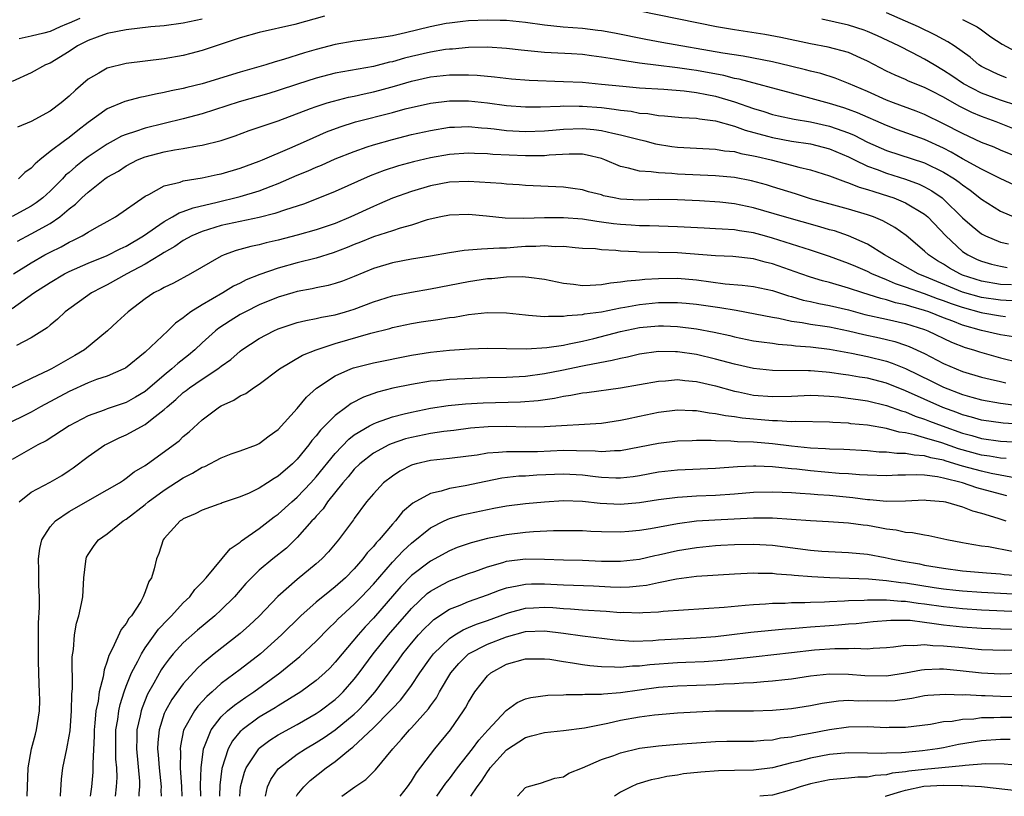
# Model space of a CAD drawing. Units: inches. Extents: x 2568000 to 2571000, y 1503000 to 1506000.
# Drawn here: x 2568722 to 2568825, y 1503000 to 1503082 of the extents above; entities that cross this region are included whole.
import ezdxf

# ---------------------------------------------------------------- set-up
doc = ezdxf.new("R2010")
doc.units = ezdxf.units.IN
doc.header["$MEASUREMENT"] = 0
doc.layers.add('LD25681503_2ft', color=101, linetype='Continuous')

msp = doc.modelspace()

# ---------------------------------------------------------------- linework, layer by layer
at = {"layer": 'LD25681503_2ft'}
for points, elevation in [([(2568827, 1503070.03), (2568824.55, 1503071), (2568823, 1503071.57), (2568821.99, 1503071.99), (2568820.66, 1503072.66), (2568819, 1503073.59), (2568817.76, 1503074.24), (2568817, 1503074.62), (2568815.3, 1503075.3), (2568815, 1503075.45), (2568813.91, 1503075.91), (2568813, 1503076.34), (2568811, 1503077.4), (2568810.3, 1503077.7), (2568809, 1503078.3), (2568806.87, 1503078.87), (2568805, 1503079.21), (2568801.87, 1503079.87), (2568800.19, 1503080.19), (2568797, 1503080.68), (2568795.1, 1503081), (2568787, 1503082.65)], 10410), ([(2568825.64, 1503075.64), (2568825, 1503075.88), (2568824.22, 1503076.22), (2568823, 1503076.82), (2568822.72, 1503077), (2568821.8, 1503077.8), (2568820.12, 1503079), (2568819.44, 1503079.44), (2568819, 1503079.66), (2568818.15, 1503080.15), (2568816.37, 1503081), (2568815, 1503081.62), (2568813, 1503082.49)], 10414), ([(2568741, 1503081.82), (2568739, 1503081.39), (2568737, 1503081.12), (2568735.59, 1503081), (2568733, 1503080.71), (2568731, 1503080.32), (2568729.93, 1503079.93), (2568729, 1503079.57), (2568727.88, 1503079), (2568727, 1503078.41), (2568725, 1503077.2), (2568724.52, 1503077), (2568723, 1503076.15), (2568721, 1503075.27)], 10412), ([(2568753.86, 1503082.14), (2568750.74, 1503081.26), (2568747, 1503080.42), (2568745, 1503079.86), (2568741, 1503078.52), (2568739.8, 1503078.2), (2568739, 1503078), (2568737, 1503077.65), (2568733, 1503077.15), (2568731, 1503076.65), (2568730.12, 1503076.12), (2568729, 1503075.5), (2568727.65, 1503074.35), (2568727, 1503073.71), (2568726.15, 1503073), (2568725, 1503072.12), (2568723, 1503071.06), (2568721.57, 1503070.43)], 10410), ([(2568827.16, 1503067.16), (2568825, 1503068.03), (2568824.33, 1503068.33), (2568823, 1503068.84), (2568821, 1503069.77), (2568819, 1503070.81), (2568817, 1503071.77), (2568816.12, 1503072.12), (2568813.73, 1503073), (2568813, 1503073.29), (2568811, 1503074.19), (2568809, 1503075.06), (2568807.6, 1503075.6), (2568806.08, 1503076.08), (2568805, 1503076.33), (2568804.48, 1503076.48), (2568802.88, 1503076.88), (2568801, 1503077.33), (2568797.91, 1503077.91), (2568795.76, 1503078.24), (2568789.37, 1503079.37), (2568787.68, 1503079.68), (2568784.36, 1503080.36), (2568783, 1503080.59), (2568782.63, 1503080.63), (2568781, 1503080.82), (2568778.99, 1503080.99), (2568777, 1503081.2), (2568775, 1503081.46), (2568773, 1503081.67), (2568772.33, 1503081.67), (2568771, 1503081.72), (2568769, 1503081.64), (2568768.42, 1503081.58), (2568767, 1503081.41), (2568766.65, 1503081.35), (2568764.99, 1503081.01), (2568762.37, 1503080.37), (2568761, 1503080.08), (2568759.87, 1503079.87), (2568757.57, 1503079.57), (2568757, 1503079.51), (2568755, 1503079.15), (2568753, 1503078.62), (2568751.74, 1503078.26), (2568749.56, 1503077.56), (2568748.67, 1503077.33), (2568747.7, 1503077), (2568745, 1503076.22), (2568741, 1503075), (2568739.38, 1503074.62), (2568739, 1503074.51), (2568737.73, 1503074.27), (2568737, 1503074.08), (2568736.07, 1503073.93), (2568735, 1503073.66), (2568734.44, 1503073.56), (2568733, 1503073.18), (2568732.86, 1503073.14), (2568731, 1503072.38), (2568729, 1503070.93), (2568727.91, 1503070.09), (2568727, 1503069.35), (2568726.51, 1503069), (2568725, 1503067.87), (2568723.89, 1503067), (2568723.4, 1503066.6), (2568723, 1503066.14), (2568722.34, 1503065.66), (2568721.66, 1503065)], 10408), ([(2568728.11, 1503081.89), (2568727, 1503081.38), (2568726.72, 1503081.28), (2568726.05, 1503081), (2568725, 1503080.52), (2568724.33, 1503080.33), (2568723, 1503080.01), (2568721.74, 1503079.74)], 10414), ([(2568826.72, 1503072.72), (2568825, 1503073.28), (2568823, 1503074.03), (2568821.1, 1503075), (2568819.86, 1503075.86), (2568819, 1503076.43), (2568818.01, 1503077), (2568817, 1503077.62), (2568815.72, 1503078.28), (2568814.29, 1503079), (2568812.05, 1503080.05), (2568811, 1503080.51), (2568810.65, 1503080.65), (2568809, 1503081.18), (2568806.19, 1503081.81)], 10412), ([(2568821, 1503081.78), (2568822.55, 1503081), (2568823, 1503080.7), (2568823.96, 1503079.96), (2568825.18, 1503079.18), (2568827, 1503078.2)], 10416), ([(2568827, 1503064.09), (2568824.95, 1503065.05), (2568823, 1503066.03), (2568821, 1503067.13), (2568819.81, 1503067.81), (2568819, 1503068.22), (2568817, 1503069.14), (2568814.16, 1503070.16), (2568813, 1503070.61), (2568809.95, 1503071.95), (2568809, 1503072.31), (2568808.49, 1503072.49), (2568807, 1503072.94), (2568804.31, 1503073.69), (2568803, 1503074.02), (2568797.49, 1503075.49), (2568797, 1503075.58), (2568795.87, 1503075.87), (2568793, 1503076.4), (2568792.47, 1503076.47), (2568791, 1503076.71), (2568790.73, 1503076.73), (2568789, 1503076.95), (2568787, 1503077.18), (2568785, 1503077.49), (2568784.39, 1503077.61), (2568783, 1503077.83), (2568781.95, 1503077.95), (2568781, 1503078.08), (2568779.84, 1503078.16), (2568777.71, 1503078.29), (2568777, 1503078.32), (2568774.55, 1503078.55), (2568773, 1503078.74), (2568771, 1503078.88), (2568769, 1503078.85), (2568767.33, 1503078.67), (2568767, 1503078.66), (2568766.61, 1503078.61), (2568765, 1503078.33), (2568763, 1503077.88), (2568762.29, 1503077.71), (2568761, 1503077.34), (2568760.71, 1503077.29), (2568759, 1503076.85), (2568755, 1503076.13), (2568753, 1503075.61), (2568751.02, 1503074.98), (2568749, 1503074.3), (2568748, 1503074), (2568744.88, 1503073.12), (2568741, 1503071.85), (2568739, 1503071.32), (2568735, 1503070.34), (2568733.98, 1503069.98), (2568733, 1503069.69), (2568732.51, 1503069.49), (2568731.63, 1503069), (2568731, 1503068.67), (2568729, 1503067.32), (2568728.57, 1503067), (2568727.69, 1503066.31), (2568727, 1503065.69), (2568726.62, 1503065.38), (2568726.28, 1503065), (2568725, 1503063.71), (2568724.22, 1503063), (2568723.53, 1503062.47), (2568723, 1503062.14), (2568721, 1503061.03)], 10406), ([(2568721.57, 1503058.43), (2568723, 1503059.2), (2568725, 1503060.32), (2568726.01, 1503061), (2568727, 1503061.84), (2568727.67, 1503062.33), (2568728.34, 1503063), (2568729, 1503063.62), (2568730.76, 1503065), (2568731, 1503065.17), (2568732.17, 1503065.83), (2568733, 1503066.39), (2568734.19, 1503067), (2568735, 1503067.33), (2568737, 1503067.85), (2568738.06, 1503068.06), (2568739, 1503068.2), (2568740.48, 1503068.48), (2568741, 1503068.55), (2568743, 1503069.06), (2568744.46, 1503069.54), (2568745.92, 1503070.08), (2568747, 1503070.44), (2568747.4, 1503070.6), (2568749, 1503071.12), (2568752.4, 1503072.4), (2568753, 1503072.64), (2568754.13, 1503073), (2568754.8, 1503073.2), (2568756.39, 1503073.61), (2568757, 1503073.72), (2568758.03, 1503073.97), (2568759, 1503074.16), (2568759.67, 1503074.33), (2568761.24, 1503074.76), (2568763, 1503075.28), (2568765, 1503075.73), (2568767, 1503075.95), (2568767.97, 1503075.97), (2568769, 1503075.95), (2568769.92, 1503075.92), (2568771.75, 1503075.75), (2568773.54, 1503075.54), (2568775.39, 1503075.39), (2568779, 1503075.27), (2568781, 1503075.17), (2568783, 1503074.99), (2568785.25, 1503074.75), (2568787, 1503074.59), (2568789.55, 1503074.45), (2568791.72, 1503074.28), (2568793, 1503074.1), (2568794.1, 1503073.9), (2568795, 1503073.71), (2568797, 1503073.13), (2568799, 1503072.4), (2568800.08, 1503072.08), (2568801, 1503071.79), (2568801.64, 1503071.64), (2568803.29, 1503071.29), (2568805, 1503071.01), (2568807, 1503070.57), (2568807.69, 1503070.31), (2568809, 1503069.86), (2568809.6, 1503069.6), (2568811, 1503068.87), (2568813, 1503067.99), (2568817, 1503066.69), (2568819, 1503065.7), (2568820.15, 1503065), (2568820.65, 1503064.65), (2568821, 1503064.36), (2568821.81, 1503063.81), (2568823, 1503062.87), (2568825, 1503061.62), (2568826.83, 1503060.83)], 10404), ([(2568721.15, 1503055), (2568723, 1503056.18), (2568724.45, 1503057), (2568725, 1503057.29), (2568726.14, 1503057.86), (2568727, 1503058.35), (2568727.45, 1503058.55), (2568728.35, 1503059), (2568729, 1503059.4), (2568729.92, 1503059.92), (2568731, 1503060.51), (2568731.86, 1503061), (2568735, 1503063.19), (2568735.37, 1503063.37), (2568737, 1503064.26), (2568738.67, 1503064.67), (2568739, 1503064.79), (2568741, 1503065.11), (2568742.55, 1503065.45), (2568743, 1503065.53), (2568745, 1503066.13), (2568747, 1503066.87), (2568747.33, 1503067), (2568750.23, 1503068.23), (2568751.95, 1503069), (2568752.66, 1503069.34), (2568754.06, 1503069.94), (2568755.51, 1503070.49), (2568757.12, 1503071), (2568761, 1503071.99), (2568762.36, 1503072.36), (2568765, 1503072.98), (2568767, 1503073.23), (2568769, 1503073.22), (2568771, 1503073), (2568773, 1503072.73), (2568775, 1503072.58), (2568776.6, 1503072.6), (2568778.65, 1503072.65), (2568779, 1503072.68), (2568780.65, 1503072.65), (2568781, 1503072.66), (2568783, 1503072.51), (2568784.35, 1503072.35), (2568785, 1503072.24), (2568786.12, 1503072.12), (2568787, 1503071.93), (2568787.87, 1503071.87), (2568789, 1503071.67), (2568789.64, 1503071.64), (2568791.46, 1503071.46), (2568793, 1503071.39), (2568793.32, 1503071.32), (2568795, 1503071.12), (2568797, 1503070.56), (2568798.12, 1503070.12), (2568800.49, 1503069.51), (2568801, 1503069.36), (2568803, 1503068.99), (2568805, 1503068.68), (2568807, 1503068.18), (2568809, 1503067.33), (2568809.64, 1503067), (2568811, 1503066.34), (2568812.01, 1503065.99), (2568813, 1503065.6), (2568814.99, 1503064.99), (2568816.45, 1503064.45), (2568817, 1503064.17), (2568817.76, 1503063.76), (2568818.84, 1503063), (2568819, 1503062.87), (2568821, 1503060.91), (2568822.01, 1503060.01), (2568823, 1503059.22), (2568823.43, 1503059), (2568825, 1503058.35), (2568825.83, 1503058.16)], 10402), ([(2568721, 1503051.37), (2568723.26, 1503053), (2568725, 1503054.1), (2568726.51, 1503055), (2568727, 1503055.26), (2568729, 1503056.14), (2568731, 1503056.93), (2568732.37, 1503057.63), (2568733, 1503057.91), (2568734.8, 1503059), (2568737, 1503060.53), (2568737.86, 1503061), (2568738.57, 1503061.43), (2568739, 1503061.57), (2568740.03, 1503061.97), (2568742.55, 1503062.55), (2568743, 1503062.67), (2568744.43, 1503063), (2568745, 1503063.15), (2568747, 1503063.76), (2568748.25, 1503064.25), (2568749, 1503064.53), (2568751, 1503065.39), (2568752.15, 1503065.85), (2568753, 1503066.25), (2568753.54, 1503066.46), (2568755, 1503067.11), (2568757, 1503067.9), (2568758.36, 1503068.36), (2568759, 1503068.59), (2568761, 1503069.16), (2568763, 1503069.66), (2568765, 1503070.1), (2568767, 1503070.43), (2568767.54, 1503070.46), (2568769, 1503070.51), (2568770.38, 1503070.38), (2568771, 1503070.35), (2568771.72, 1503070.28), (2568773, 1503070.11), (2568775, 1503069.98), (2568777, 1503070.05), (2568777.86, 1503070.14), (2568779, 1503070.24), (2568781, 1503070.32), (2568782.21, 1503070.21), (2568783, 1503070.11), (2568784.2, 1503069.8), (2568785, 1503069.65), (2568786.83, 1503069.17), (2568787.58, 1503069), (2568788.7, 1503068.7), (2568790.42, 1503068.42), (2568791, 1503068.35), (2568793, 1503068.22), (2568795, 1503068.13), (2568795.96, 1503067.96), (2568797, 1503067.87), (2568797.68, 1503067.68), (2568799, 1503067.44), (2568799.35, 1503067.35), (2568800.86, 1503067), (2568803, 1503066.44), (2568803.78, 1503066.22), (2568805, 1503065.94), (2568807, 1503065.33), (2568808.68, 1503064.68), (2568809, 1503064.59), (2568810.12, 1503064.12), (2568811, 1503063.89), (2568811.66, 1503063.66), (2568813.2, 1503063.2), (2568813.76, 1503063), (2568815, 1503062.47), (2568817, 1503061.29), (2568817.35, 1503061), (2568819.25, 1503059), (2568821, 1503057.37), (2568821.56, 1503057), (2568822.53, 1503056.53), (2568823, 1503056.33), (2568824.03, 1503056.03), (2568825, 1503055.81), (2568825.69, 1503055.69)], 10400), ([(2568826.16, 1503053.84), (2568825, 1503053.9), (2568823, 1503054.23), (2568821, 1503054.88), (2568820.72, 1503055), (2568819.62, 1503055.62), (2568819, 1503056.03), (2568818.38, 1503056.38), (2568817.42, 1503057), (2568817, 1503057.41), (2568815.05, 1503059.05), (2568813.88, 1503059.88), (2568812.6, 1503060.6), (2568811.63, 1503061), (2568811, 1503061.23), (2568809, 1503061.83), (2568805, 1503062.91), (2568803.42, 1503063.42), (2568801, 1503064.18), (2568800.37, 1503064.37), (2568798.79, 1503064.79), (2568797, 1503065.14), (2568795, 1503065.33), (2568791, 1503065.51), (2568790.42, 1503065.58), (2568789, 1503065.63), (2568788.25, 1503065.75), (2568787, 1503065.8), (2568785.86, 1503066.14), (2568785, 1503066.31), (2568783.37, 1503067), (2568783, 1503067.14), (2568781.51, 1503067.51), (2568781, 1503067.59), (2568779.62, 1503067.62), (2568777.49, 1503067.49), (2568777, 1503067.44), (2568775.43, 1503067.43), (2568775, 1503067.42), (2568771.57, 1503067.57), (2568771, 1503067.63), (2568769.66, 1503067.66), (2568769, 1503067.7), (2568767, 1503067.57), (2568765, 1503067.21), (2568763.22, 1503066.78), (2568761.64, 1503066.36), (2568760.13, 1503065.87), (2568758.68, 1503065.32), (2568755, 1503063.67), (2568753.35, 1503063), (2568751.65, 1503062.35), (2568749.74, 1503061.74), (2568748.65, 1503061.35), (2568747, 1503060.94), (2568745, 1503060.52), (2568743, 1503060.08), (2568741, 1503059.47), (2568739.91, 1503059), (2568739, 1503058.5), (2568738.11, 1503057.89), (2568737, 1503057.26), (2568736.6, 1503057), (2568735, 1503056.04), (2568733.06, 1503055), (2568731, 1503053.84), (2568730.44, 1503053.56), (2568729.35, 1503053), (2568726.56, 1503051), (2568725.76, 1503050.24), (2568725, 1503049.6), (2568724.69, 1503049.31), (2568723, 1503048.27), (2568721.45, 1503047.45)], 10398), ([(2568828.06, 1503052.06), (2568825, 1503052.23), (2568823, 1503052.52), (2568821, 1503053.09), (2568817.44, 1503054.56), (2568816.34, 1503055), (2568812.78, 1503057), (2568811, 1503058.12), (2568809, 1503059), (2568807.52, 1503059.52), (2568807, 1503059.65), (2568805.97, 1503059.97), (2568802.28, 1503061), (2568799, 1503061.95), (2568797, 1503062.36), (2568795.46, 1503062.54), (2568793.31, 1503062.69), (2568791, 1503062.81), (2568789, 1503062.82), (2568787, 1503062.77), (2568785, 1503062.88), (2568784.33, 1503063), (2568783.23, 1503063.23), (2568783, 1503063.31), (2568781.65, 1503063.65), (2568781, 1503063.85), (2568780, 1503064), (2568779, 1503064.12), (2568775, 1503064.31), (2568774.36, 1503064.36), (2568773, 1503064.44), (2568772.5, 1503064.5), (2568769, 1503064.72), (2568767, 1503064.67), (2568765, 1503064.28), (2568763, 1503063.67), (2568761, 1503062.96), (2568759.64, 1503062.36), (2568759, 1503062.11), (2568756.62, 1503061), (2568755, 1503060.32), (2568753, 1503059.63), (2568751, 1503059.06), (2568749, 1503058.55), (2568747.73, 1503058.27), (2568747, 1503058.07), (2568746.11, 1503057.89), (2568744.55, 1503057.45), (2568743.3, 1503057), (2568743, 1503056.87), (2568739.76, 1503055), (2568737.96, 1503054.04), (2568737, 1503053.58), (2568736.64, 1503053.36), (2568735.91, 1503053), (2568735, 1503052.39), (2568733.19, 1503051), (2568732.06, 1503049.94), (2568731.01, 1503049), (2568728.59, 1503047), (2568727.6, 1503046.4), (2568725.13, 1503045), (2568724.87, 1503044.87), (2568723, 1503044), (2568720.97, 1503043)], 10396), ([(2568825.52, 1503050.48), (2568825, 1503050.55), (2568823.13, 1503050.87), (2568823, 1503050.89), (2568821, 1503051.45), (2568819.84, 1503051.84), (2568819, 1503052.16), (2568818.37, 1503052.37), (2568817, 1503052.89), (2568815, 1503053.61), (2568813.94, 1503053.94), (2568813, 1503054.36), (2568811.47, 1503055), (2568811, 1503055.25), (2568809.77, 1503055.77), (2568809, 1503056.11), (2568808.33, 1503056.33), (2568807, 1503056.82), (2568805, 1503057.49), (2568801, 1503058.76), (2568800.15, 1503059), (2568799, 1503059.32), (2568797.54, 1503059.54), (2568797, 1503059.65), (2568795.7, 1503059.7), (2568795, 1503059.76), (2568793.81, 1503059.81), (2568791, 1503059.97), (2568788.06, 1503060.06), (2568787, 1503060.05), (2568786.13, 1503060.13), (2568785, 1503060.19), (2568784.28, 1503060.28), (2568783, 1503060.46), (2568782.51, 1503060.51), (2568781, 1503060.75), (2568779, 1503060.91), (2568777, 1503060.9), (2568774.82, 1503060.82), (2568772.87, 1503060.87), (2568770.91, 1503061.09), (2568769, 1503061.26), (2568767, 1503061.19), (2568766.09, 1503061), (2568764.68, 1503060.68), (2568763, 1503060.14), (2568761.83, 1503059.83), (2568761, 1503059.55), (2568759, 1503058.91), (2568757.65, 1503058.35), (2568757, 1503058.1), (2568756.23, 1503057.77), (2568754.77, 1503057.23), (2568753, 1503056.67), (2568751, 1503056.16), (2568749, 1503055.61), (2568747.05, 1503054.95), (2568745.63, 1503054.37), (2568745, 1503054.03), (2568744.3, 1503053.7), (2568743.16, 1503053), (2568741, 1503051.75), (2568739.8, 1503051), (2568739.33, 1503050.67), (2568739, 1503050.37), (2568738.19, 1503049.81), (2568737.37, 1503049), (2568735, 1503046.76), (2568732.91, 1503045.09), (2568732.75, 1503045), (2568731, 1503044.25), (2568729.87, 1503043.87), (2568729, 1503043.54), (2568727, 1503042.62), (2568723.97, 1503041), (2568723, 1503040.46), (2568720.09, 1503039)], 10394), ([(2568826.36, 1503048.36), (2568825, 1503048.58), (2568823, 1503049.04), (2568821, 1503049.61), (2568819.99, 1503050.01), (2568819, 1503050.37), (2568817.44, 1503051), (2568817, 1503051.15), (2568815.56, 1503051.56), (2568815, 1503051.75), (2568813.96, 1503051.96), (2568813, 1503052.27), (2568812.4, 1503052.4), (2568810.49, 1503053), (2568809, 1503053.5), (2568807, 1503054.08), (2568806.27, 1503054.27), (2568805, 1503054.65), (2568803.97, 1503055), (2568801, 1503056.05), (2568800.22, 1503056.22), (2568799, 1503056.57), (2568796.82, 1503056.82), (2568795, 1503056.89), (2568791, 1503057.2), (2568787, 1503057.29), (2568786.68, 1503057.32), (2568785, 1503057.41), (2568784.52, 1503057.48), (2568783, 1503057.55), (2568782.37, 1503057.63), (2568781, 1503057.69), (2568780.25, 1503057.75), (2568779, 1503057.87), (2568778.14, 1503057.86), (2568777, 1503057.96), (2568776.11, 1503057.89), (2568775, 1503057.87), (2568774.18, 1503057.82), (2568773, 1503057.72), (2568772.28, 1503057.72), (2568771, 1503057.63), (2568770.38, 1503057.62), (2568768.55, 1503057.45), (2568767, 1503057.22), (2568765, 1503056.86), (2568763, 1503056.54), (2568761, 1503056.17), (2568759, 1503055.56), (2568757, 1503054.71), (2568755.76, 1503054.24), (2568755, 1503053.98), (2568754.23, 1503053.77), (2568753, 1503053.52), (2568752.58, 1503053.42), (2568751, 1503053.13), (2568750.54, 1503053), (2568749, 1503052.56), (2568747, 1503051.73), (2568745.54, 1503051), (2568745, 1503050.71), (2568743.93, 1503050.07), (2568742.73, 1503049.27), (2568742.39, 1503049), (2568741, 1503047.73), (2568740.22, 1503047), (2568739.55, 1503046.45), (2568738.42, 1503045.58), (2568737.81, 1503045), (2568737, 1503044.34), (2568735, 1503042.62), (2568733.98, 1503042.02), (2568733, 1503041.46), (2568731, 1503040.8), (2568730.66, 1503040.66), (2568729, 1503040.07), (2568727, 1503039), (2568724.56, 1503037.44), (2568723.71, 1503037), (2568721, 1503035.47)], 10392), ([(2568721.74, 1503031), (2568723, 1503032.01), (2568725, 1503033.08), (2568726.21, 1503033.79), (2568727, 1503034.29), (2568727.42, 1503034.58), (2568729, 1503035.77), (2568730.75, 1503037), (2568730.91, 1503037.09), (2568732.27, 1503037.73), (2568733, 1503038.04), (2568735, 1503039.14), (2568735.73, 1503039.73), (2568737, 1503040.72), (2568737.3, 1503041), (2568738.23, 1503041.77), (2568739, 1503042.5), (2568739.29, 1503042.71), (2568739.65, 1503043), (2568741, 1503043.93), (2568742.65, 1503045), (2568743, 1503045.28), (2568744, 1503046), (2568745, 1503046.88), (2568745.16, 1503047), (2568747, 1503048.19), (2568748.53, 1503049), (2568749, 1503049.22), (2568751, 1503049.89), (2568751.89, 1503050.11), (2568753, 1503050.3), (2568753.56, 1503050.44), (2568755, 1503050.69), (2568756.08, 1503051), (2568757, 1503051.28), (2568759, 1503052.06), (2568761, 1503052.7), (2568763, 1503053.09), (2568765, 1503053.41), (2568769, 1503054.21), (2568771, 1503054.51), (2568771.47, 1503054.53), (2568773, 1503054.68), (2568774.72, 1503054.72), (2568775, 1503054.7), (2568775.36, 1503054.64), (2568777, 1503054.44), (2568777.69, 1503054.31), (2568779, 1503054.02), (2568780.07, 1503053.93), (2568781, 1503053.79), (2568781.8, 1503053.8), (2568783, 1503053.88), (2568783.94, 1503054.06), (2568785, 1503054.15), (2568785.72, 1503054.28), (2568787, 1503054.36), (2568787.57, 1503054.43), (2568789, 1503054.5), (2568791, 1503054.54), (2568793, 1503054.38), (2568796.03, 1503053.97), (2568797.82, 1503053.82), (2568799, 1503053.67), (2568801, 1503053.24), (2568802.69, 1503052.69), (2568803, 1503052.62), (2568804.24, 1503052.24), (2568805, 1503052.09), (2568805.88, 1503051.88), (2568807, 1503051.67), (2568809, 1503051.2), (2568810.73, 1503050.73), (2568813, 1503050.24), (2568815, 1503049.78), (2568817, 1503049.13), (2568817.33, 1503049), (2568819.82, 1503047.82), (2568821.26, 1503047.26), (2568822.14, 1503047), (2568822.78, 1503046.78), (2568825, 1503046.18), (2568827, 1503045.67)], 10390), ([(2568722.58, 1503000), (2568722.69, 1503003), (2568723.02, 1503005), (2568723.44, 1503006.56), (2568723.57, 1503007), (2568723.66, 1503007.66), (2568723.88, 1503009), (2568723.91, 1503010.09), (2568723.88, 1503011), (2568723.82, 1503011.82), (2568723.78, 1503014.22), (2568723.75, 1503015), (2568723.75, 1503018.25), (2568723.87, 1503019.87), (2568723.86, 1503021), (2568723.8, 1503022.2), (2568723.81, 1503023.81), (2568723.76, 1503025), (2568723.91, 1503026.09), (2568724.1, 1503027), (2568725, 1503028.37), (2568725.54, 1503029), (2568727, 1503029.98), (2568731, 1503032.25), (2568732.28, 1503033), (2568732.7, 1503033.3), (2568733, 1503033.49), (2568733.85, 1503034.15), (2568735, 1503034.84), (2568735.23, 1503035), (2568738.56, 1503037.44), (2568739, 1503037.88), (2568739.62, 1503038.38), (2568741, 1503039.64), (2568742.81, 1503041), (2568743, 1503041.12), (2568744.31, 1503041.69), (2568745, 1503042.16), (2568745.58, 1503042.42), (2568746.39, 1503043), (2568747, 1503043.4), (2568749.14, 1503045), (2568751.56, 1503046.44), (2568753, 1503047.02), (2568755, 1503047.67), (2568758.75, 1503048.75), (2568760.74, 1503049.26), (2568761, 1503049.35), (2568763, 1503049.77), (2568764.04, 1503049.96), (2568765.79, 1503050.21), (2568767, 1503050.4), (2568767.54, 1503050.46), (2568769, 1503050.71), (2568771, 1503050.93), (2568773, 1503050.9), (2568775, 1503050.68), (2568775.33, 1503050.67), (2568777, 1503050.51), (2568777.44, 1503050.56), (2568779, 1503050.54), (2568779.39, 1503050.61), (2568781, 1503050.72), (2568781.22, 1503050.78), (2568783.01, 1503051.01), (2568785, 1503051.41), (2568785.48, 1503051.48), (2568787, 1503051.78), (2568789, 1503051.98), (2568790, 1503052), (2568791, 1503051.98), (2568791.91, 1503051.91), (2568793, 1503051.8), (2568795.46, 1503051.46), (2568797.17, 1503051.17), (2568799.19, 1503050.81), (2568801, 1503050.44), (2568801.67, 1503050.33), (2568803, 1503050.04), (2568804.12, 1503049.88), (2568805, 1503049.71), (2568806.51, 1503049.49), (2568807, 1503049.41), (2568808.99, 1503049.01), (2568810.61, 1503048.61), (2568812.27, 1503048.27), (2568813, 1503048.09), (2568813.88, 1503047.88), (2568815, 1503047.51), (2568815.37, 1503047.37), (2568817, 1503046.61), (2568819, 1503045.58), (2568820.34, 1503045), (2568821, 1503044.73), (2568823, 1503044.14), (2568823.91, 1503043.91), (2568825, 1503043.67), (2568825.54, 1503043.54)], 10388), ([(2568726.08, 1503000), (2568726.08, 1503000.08), (2568726.2, 1503001.8), (2568726.33, 1503003), (2568726.75, 1503005), (2568727, 1503006.33), (2568727.09, 1503006.91), (2568727.23, 1503009), (2568727.26, 1503010.74), (2568727.34, 1503011.34), (2568727.32, 1503014.68), (2568727.44, 1503015.44), (2568727.55, 1503017), (2568727.76, 1503018.23), (2568728.01, 1503019), (2568728.3, 1503020.3), (2568728.43, 1503021), (2568728.54, 1503023), (2568728.75, 1503024.75), (2568728.77, 1503025), (2568728.83, 1503025.17), (2568729, 1503025.46), (2568729.61, 1503026.39), (2568730.08, 1503027), (2568731, 1503027.65), (2568732.69, 1503029), (2568733, 1503029.19), (2568735, 1503030.73), (2568735.32, 1503031), (2568737, 1503032.22), (2568739, 1503033.54), (2568739.98, 1503034.02), (2568741, 1503034.65), (2568741.26, 1503034.74), (2568743, 1503035.64), (2568744.04, 1503036.04), (2568745, 1503036.37), (2568746.69, 1503037), (2568747, 1503037.13), (2568748.05, 1503037.95), (2568749, 1503038.61), (2568751, 1503040.84), (2568751.97, 1503042.03), (2568753.03, 1503042.97), (2568755, 1503044.28), (2568756.62, 1503045), (2568756.9, 1503045.1), (2568759, 1503045.64), (2568763, 1503046.44), (2568765, 1503046.77), (2568767, 1503046.97), (2568769.11, 1503047.11), (2568771, 1503047.18), (2568773, 1503047.16), (2568775.12, 1503047.12), (2568777.24, 1503047.24), (2568779, 1503047.5), (2568779.62, 1503047.62), (2568781, 1503047.92), (2568782.21, 1503048.21), (2568785, 1503048.92), (2568787, 1503049.34), (2568789, 1503049.54), (2568789.53, 1503049.53), (2568791, 1503049.46), (2568793, 1503049.2), (2568794.86, 1503048.86), (2568796.51, 1503048.51), (2568797, 1503048.38), (2568799, 1503047.97), (2568799.83, 1503047.83), (2568801, 1503047.69), (2568801.59, 1503047.59), (2568803, 1503047.49), (2568803.43, 1503047.43), (2568805, 1503047.31), (2568807, 1503047.07), (2568809.33, 1503046.67), (2568811, 1503046.31), (2568813, 1503045.81), (2568813.61, 1503045.61), (2568815, 1503045.04), (2568817.72, 1503043.72), (2568819, 1503043.08), (2568821, 1503042.31), (2568821.97, 1503042.03), (2568823, 1503041.75), (2568825, 1503041.39), (2568826.86, 1503041.14)], 10386), ([(2568827, 1503039.18), (2568825.29, 1503039.29), (2568823, 1503039.61), (2568821.93, 1503039.93), (2568821, 1503040.17), (2568820.41, 1503040.41), (2568818.94, 1503040.94), (2568815, 1503042.7), (2568813, 1503043.49), (2568811, 1503044.01), (2568810.14, 1503044.14), (2568809, 1503044.35), (2568808.42, 1503044.42), (2568807, 1503044.63), (2568806.65, 1503044.65), (2568805, 1503044.8), (2568804.79, 1503044.79), (2568801, 1503044.83), (2568799, 1503045.05), (2568797, 1503045.5), (2568795, 1503046.04), (2568793, 1503046.5), (2568791, 1503046.8), (2568790.8, 1503046.8), (2568789, 1503046.83), (2568787, 1503046.55), (2568785.75, 1503046.25), (2568785, 1503046.11), (2568784.13, 1503045.87), (2568781.35, 1503045.35), (2568781, 1503045.27), (2568778.83, 1503044.83), (2568777, 1503044.47), (2568775, 1503044.21), (2568773, 1503044.1), (2568771, 1503044.04), (2568767, 1503043.88), (2568765.75, 1503043.75), (2568765, 1503043.7), (2568763, 1503043.37), (2568761.04, 1503042.96), (2568759.45, 1503042.55), (2568757.96, 1503042.03), (2568756.65, 1503041.35), (2568756.21, 1503041), (2568755, 1503040.1), (2568753.45, 1503038.55), (2568753, 1503037.96), (2568752.54, 1503037.46), (2568752.22, 1503037), (2568751, 1503035.51), (2568750.49, 1503035), (2568749, 1503033.7), (2568748.55, 1503033.45), (2568747.88, 1503033), (2568747, 1503032.44), (2568745.92, 1503031.92), (2568745, 1503031.52), (2568743.11, 1503030.89), (2568743, 1503030.83), (2568742.74, 1503030.74), (2568741, 1503030.14), (2568740.26, 1503029.74), (2568739, 1503029.23), (2568738.88, 1503029.12), (2568738.67, 1503029), (2568737, 1503027.16), (2568736.88, 1503027), (2568736.44, 1503025.56), (2568736.2, 1503025), (2568735.94, 1503023.94), (2568735.64, 1503023), (2568735.38, 1503022.62), (2568735, 1503021.52), (2568734.79, 1503021), (2568734.52, 1503020.52), (2568733.54, 1503019), (2568733.28, 1503018.72), (2568733, 1503018.2), (2568732.45, 1503017.55), (2568731.56, 1503015.56), (2568731.16, 1503014.84), (2568731, 1503014.23), (2568730.68, 1503013.32), (2568730.58, 1503012.58), (2568730.16, 1503011), (2568730.03, 1503010.03), (2568729.8, 1503009), (2568729.71, 1503007.71), (2568729.63, 1503007), (2568729.62, 1503006.38), (2568729.47, 1503003.47), (2568729.49, 1503003), (2568729.47, 1503002.53), (2568729.34, 1503001), (2568729.22, 1503000)], 10384), ([(2568731.86, 1503000), (2568731.99, 1503001), (2568732.03, 1503001.97), (2568732, 1503003), (2568731.92, 1503003.92), (2568731.89, 1503005), (2568731.91, 1503007), (2568732.1, 1503008.1), (2568732.21, 1503009), (2568732.35, 1503009.65), (2568732.78, 1503011), (2568733, 1503011.61), (2568733.56, 1503013), (2568734.22, 1503014.22), (2568734.59, 1503015), (2568735, 1503015.62), (2568736.41, 1503017.59), (2568737.37, 1503018.63), (2568737.77, 1503019), (2568739, 1503020.36), (2568739.68, 1503021), (2568740.23, 1503021.77), (2568741, 1503022.53), (2568741.42, 1503023), (2568743.94, 1503026.06), (2568745, 1503026.77), (2568745.12, 1503026.88), (2568747, 1503028.2), (2568748.57, 1503029.43), (2568749, 1503029.72), (2568750.41, 1503031), (2568751, 1503031.5), (2568752.42, 1503033), (2568753, 1503033.64), (2568755, 1503036.1), (2568756.41, 1503037.59), (2568757, 1503038.05), (2568758.58, 1503039), (2568759, 1503039.23), (2568759.34, 1503039.34), (2568761, 1503039.96), (2568762.26, 1503040.26), (2568763, 1503040.46), (2568765, 1503040.86), (2568766.86, 1503041.14), (2568768.68, 1503041.32), (2568770.57, 1503041.43), (2568774.47, 1503041.53), (2568776.33, 1503041.67), (2568778.08, 1503041.92), (2568779, 1503042.14), (2568779.78, 1503042.22), (2568781, 1503042.47), (2568781.48, 1503042.52), (2568785, 1503043.02), (2568789, 1503043.72), (2568789.75, 1503043.75), (2568791, 1503043.87), (2568791.76, 1503043.76), (2568793, 1503043.67), (2568795, 1503043.2), (2568797, 1503042.65), (2568797.42, 1503042.58), (2568799, 1503042.25), (2568801, 1503042.08), (2568803, 1503042.13), (2568805, 1503042.22), (2568805.8, 1503042.2), (2568807, 1503042.14), (2568807.95, 1503042.05), (2568810.26, 1503041.74), (2568811, 1503041.62), (2568813, 1503041.15), (2568814.57, 1503040.57), (2568815, 1503040.47), (2568816.03, 1503040.03), (2568817, 1503039.72), (2568817.51, 1503039.51), (2568818.87, 1503039), (2568821, 1503038.23), (2568821.98, 1503037.98), (2568823, 1503037.67), (2568825, 1503037.4), (2568827, 1503037.3)], 10382), ([(2568825.58, 1503035.58), (2568825, 1503035.61), (2568823.82, 1503035.82), (2568823, 1503035.92), (2568820.58, 1503036.58), (2568818.81, 1503037.2), (2568817, 1503037.75), (2568815.93, 1503038.07), (2568815, 1503038.26), (2568814.34, 1503038.34), (2568813, 1503038.71), (2568811, 1503039.06), (2568809.23, 1503039.23), (2568809, 1503039.27), (2568807.36, 1503039.36), (2568807, 1503039.4), (2568803.47, 1503039.47), (2568803, 1503039.44), (2568801.53, 1503039.53), (2568801, 1503039.52), (2568797.81, 1503039.81), (2568797, 1503039.94), (2568796.04, 1503040.04), (2568795, 1503040.28), (2568794.34, 1503040.34), (2568793, 1503040.6), (2568792.6, 1503040.6), (2568791, 1503040.65), (2568789, 1503040.4), (2568787, 1503040), (2568785.71, 1503039.71), (2568785, 1503039.57), (2568783, 1503039.24), (2568777, 1503038.89), (2568775, 1503038.88), (2568773, 1503038.94), (2568771.09, 1503038.91), (2568769.24, 1503038.76), (2568767.47, 1503038.53), (2568766.42, 1503038.42), (2568765, 1503038.2), (2568763, 1503037.78), (2568762.38, 1503037.62), (2568760.88, 1503037.12), (2568760.64, 1503037), (2568759, 1503036.12), (2568757.59, 1503035), (2568757, 1503034.43), (2568756.35, 1503033.65), (2568755.78, 1503033), (2568754.19, 1503031), (2568753.72, 1503030.28), (2568753, 1503029.51), (2568752.77, 1503029.23), (2568752.54, 1503029), (2568751, 1503027.24), (2568749.86, 1503026.14), (2568748.43, 1503025), (2568747, 1503023.81), (2568746.17, 1503023), (2568745.6, 1503022.4), (2568744.39, 1503021), (2568743, 1503019.62), (2568742.33, 1503019), (2568740.51, 1503017.49), (2568739, 1503016.16), (2568737.94, 1503015), (2568737.51, 1503014.49), (2568737, 1503013.78), (2568736.69, 1503013.31), (2568735.91, 1503011.91), (2568735.25, 1503010.75), (2568734.67, 1503009.33), (2568734.57, 1503009), (2568734.47, 1503008.47), (2568734.13, 1503007), (2568734.12, 1503006.12), (2568734.07, 1503005), (2568734.39, 1503001.61), (2568734.41, 1503001), (2568734.33, 1503000.33), (2568734.32, 1503000)], 10380), ([(2568826.47, 1503033.53), (2568824, 1503034), (2568823, 1503034.22), (2568821, 1503034.76), (2568819.28, 1503035.28), (2568819, 1503035.38), (2568817.65, 1503035.65), (2568817, 1503035.84), (2568815.9, 1503035.9), (2568815, 1503036.08), (2568814.08, 1503036.08), (2568813, 1503036.22), (2568812.24, 1503036.24), (2568811, 1503036.36), (2568808.5, 1503036.5), (2568807, 1503036.54), (2568806.58, 1503036.58), (2568805, 1503036.66), (2568803, 1503036.86), (2568801, 1503037.1), (2568799, 1503037.27), (2568797.32, 1503037.32), (2568796.61, 1503037.39), (2568795, 1503037.41), (2568794.55, 1503037.45), (2568793, 1503037.45), (2568792.56, 1503037.44), (2568791, 1503037.38), (2568789, 1503037.13), (2568785, 1503036.36), (2568784.36, 1503036.36), (2568783, 1503036.25), (2568782.33, 1503036.33), (2568780.38, 1503036.38), (2568779, 1503036.39), (2568776.28, 1503036.28), (2568775, 1503036.28), (2568774.25, 1503036.25), (2568773, 1503036.28), (2568772.18, 1503036.18), (2568771, 1503036.12), (2568769.92, 1503035.92), (2568769, 1503035.8), (2568767, 1503035.56), (2568765, 1503035.35), (2568763.51, 1503035), (2568763.11, 1503034.89), (2568763, 1503034.85), (2568761.78, 1503034.22), (2568761, 1503033.71), (2568760.08, 1503033), (2568759, 1503031.86), (2568758.29, 1503031), (2568757, 1503029.26), (2568756.9, 1503029.1), (2568755.32, 1503027), (2568754.27, 1503025.73), (2568753.59, 1503025), (2568753, 1503024.46), (2568751, 1503022.82), (2568748.96, 1503021.04), (2568747, 1503018.96), (2568745.98, 1503018.02), (2568745, 1503017.14), (2568742.26, 1503015), (2568741, 1503013.96), (2568740.5, 1503013.5), (2568739, 1503011.84), (2568737.81, 1503010.19), (2568737.12, 1503009), (2568737, 1503008.71), (2568736.45, 1503007), (2568736.32, 1503005.68), (2568736.29, 1503005), (2568736.36, 1503004.36), (2568736.45, 1503003), (2568736.66, 1503001), (2568736.65, 1503000.65), (2568736.68, 1503000)], 10378), ([(2568825.65, 1503031.65), (2568825, 1503031.81), (2568822.49, 1503032.49), (2568820.99, 1503033), (2568819, 1503033.49), (2568818.37, 1503033.63), (2568817, 1503033.8), (2568816.14, 1503033.86), (2568815, 1503033.81), (2568814.19, 1503033.81), (2568813, 1503033.73), (2568811, 1503033.8), (2568810.16, 1503033.84), (2568809, 1503033.95), (2568808, 1503034), (2568805, 1503034.26), (2568803.56, 1503034.44), (2568803, 1503034.48), (2568801.33, 1503034.67), (2568801, 1503034.69), (2568799.24, 1503034.76), (2568799, 1503034.76), (2568797.31, 1503034.69), (2568795, 1503034.52), (2568791, 1503034.35), (2568789, 1503034.12), (2568787, 1503033.75), (2568786.35, 1503033.65), (2568785, 1503033.5), (2568784.5, 1503033.5), (2568783, 1503033.57), (2568782.36, 1503033.64), (2568781, 1503033.82), (2568779, 1503033.92), (2568776.2, 1503033.8), (2568775, 1503033.71), (2568774.31, 1503033.69), (2568772.51, 1503033.49), (2568770.84, 1503033.16), (2568768.67, 1503032.67), (2568767, 1503032.4), (2568766.12, 1503032.12), (2568765, 1503031.89), (2568763.15, 1503030.85), (2568762.06, 1503029.94), (2568761.32, 1503029), (2568761, 1503028.66), (2568759.6, 1503027), (2568759.3, 1503026.7), (2568759, 1503026.31), (2568758.36, 1503025.64), (2568757.9, 1503025), (2568757, 1503023.96), (2568756.07, 1503023), (2568755, 1503022.04), (2568754.41, 1503021.59), (2568753, 1503020.43), (2568751.36, 1503019), (2568749.34, 1503017), (2568747.12, 1503015), (2568745, 1503013.34), (2568743, 1503011.86), (2568742.04, 1503011), (2568741.48, 1503010.52), (2568740.52, 1503009.48), (2568740.18, 1503009), (2568739.04, 1503006.96), (2568738.7, 1503005.3), (2568738.67, 1503005), (2568738.7, 1503004.7), (2568738.69, 1503003), (2568738.81, 1503001), (2568738.86, 1503000)], 10376), ([(2568740.85, 1503000), (2568740.82, 1503001.18), (2568740.89, 1503003), (2568741.13, 1503005), (2568741.25, 1503005.25), (2568741.92, 1503007), (2568743, 1503008.36), (2568743.67, 1503009), (2568744.39, 1503009.61), (2568745.57, 1503010.43), (2568746.42, 1503011), (2568749.17, 1503013), (2568751.28, 1503014.72), (2568753, 1503016.34), (2568754.3, 1503017.7), (2568755, 1503018.34), (2568755.31, 1503018.69), (2568755.64, 1503019), (2568757, 1503020.22), (2568757.76, 1503021), (2568759, 1503022.34), (2568761, 1503024.66), (2568762.14, 1503025.86), (2568763, 1503026.66), (2568765, 1503028.26), (2568766.46, 1503029), (2568767, 1503029.24), (2568768.35, 1503029.65), (2568771, 1503030.21), (2568771.68, 1503030.32), (2568773, 1503030.57), (2568775, 1503030.81), (2568777, 1503031.01), (2568779, 1503031.14), (2568781, 1503031.07), (2568782.86, 1503030.86), (2568785, 1503030.76), (2568787, 1503030.92), (2568789, 1503031.24), (2568791, 1503031.51), (2568791.53, 1503031.53), (2568793, 1503031.63), (2568795, 1503031.7), (2568797, 1503031.84), (2568799, 1503032.01), (2568801, 1503032.07), (2568802.01, 1503032.01), (2568803, 1503031.99), (2568803.9, 1503031.9), (2568805, 1503031.85), (2568805.77, 1503031.77), (2568807, 1503031.69), (2568809.46, 1503031.46), (2568811, 1503031.26), (2568811.25, 1503031.25), (2568813, 1503031.07), (2568815, 1503031.11), (2568817, 1503031.2), (2568817.17, 1503031.17), (2568819, 1503031.05), (2568819.22, 1503031), (2568821, 1503030.49), (2568822.06, 1503030.06), (2568823, 1503029.82), (2568824.71, 1503029.29), (2568825.55, 1503029)], 10374), ([(2568826.22, 1503025.78), (2568823.74, 1503026.26), (2568823, 1503026.35), (2568821.37, 1503026.63), (2568821, 1503026.68), (2568819.34, 1503027), (2568817.44, 1503027.44), (2568817, 1503027.49), (2568815.74, 1503027.74), (2568815, 1503027.79), (2568814.02, 1503028.02), (2568813, 1503028.13), (2568812.28, 1503028.28), (2568811, 1503028.5), (2568810.55, 1503028.55), (2568809, 1503028.77), (2568806.9, 1503028.9), (2568805, 1503028.99), (2568803, 1503029.14), (2568801, 1503029.27), (2568799, 1503029.27), (2568794.93, 1503029.07), (2568793, 1503028.95), (2568791, 1503028.69), (2568788.16, 1503028.16), (2568787, 1503027.98), (2568785.87, 1503027.87), (2568785, 1503027.81), (2568783, 1503027.83), (2568781.88, 1503027.88), (2568781, 1503027.94), (2568779, 1503027.96), (2568777.95, 1503027.95), (2568775.84, 1503027.84), (2568775, 1503027.77), (2568773, 1503027.54), (2568771, 1503027.15), (2568769.3, 1503026.7), (2568767.82, 1503026.18), (2568767, 1503025.85), (2568765, 1503024.77), (2568763, 1503023.23), (2568761.9, 1503022.1), (2568759, 1503018.75), (2568758.15, 1503017.85), (2568757.39, 1503017), (2568755.71, 1503015), (2568755, 1503014.11), (2568754.46, 1503013.54), (2568753.91, 1503013), (2568753, 1503012.2), (2568751.37, 1503011), (2568749, 1503009.54), (2568748.68, 1503009.32), (2568747, 1503008.32), (2568745.2, 1503007), (2568745.09, 1503006.91), (2568745, 1503006.81), (2568744.17, 1503005.83), (2568743.72, 1503005), (2568743.06, 1503002.94), (2568742.83, 1503001.17), (2568742.81, 1503000)], 10372), ([(2568744.96, 1503000), (2568745.02, 1503001), (2568745.44, 1503002.55), (2568745.63, 1503003), (2568746.94, 1503005), (2568747, 1503005.06), (2568748.1, 1503005.9), (2568749, 1503006.47), (2568751, 1503007.56), (2568753, 1503008.72), (2568753.41, 1503009), (2568755, 1503010.21), (2568755.41, 1503010.59), (2568755.84, 1503011), (2568757, 1503012.33), (2568757.51, 1503013), (2568758.97, 1503015), (2568760.59, 1503017), (2568763, 1503019.78), (2568764.66, 1503021.34), (2568765, 1503021.59), (2568766.29, 1503022.29), (2568767, 1503022.69), (2568769, 1503023.45), (2568769.68, 1503023.68), (2568771, 1503024.17), (2568772.62, 1503024.62), (2568773, 1503024.74), (2568775, 1503024.99), (2568777, 1503024.98), (2568779, 1503024.9), (2568781, 1503024.85), (2568783, 1503024.77), (2568785, 1503024.75), (2568787, 1503024.97), (2568788.63, 1503025.37), (2568789, 1503025.44), (2568791, 1503025.89), (2568793, 1503026.21), (2568795, 1503026.39), (2568795.57, 1503026.43), (2568797, 1503026.51), (2568799, 1503026.55), (2568801, 1503026.45), (2568805, 1503025.93), (2568806.18, 1503025.82), (2568808.31, 1503025.69), (2568809, 1503025.67), (2568811, 1503025.48), (2568812.86, 1503025.14), (2568813.49, 1503025), (2568814.76, 1503024.76), (2568816.46, 1503024.46), (2568817, 1503024.35), (2568819, 1503024.01), (2568821, 1503023.74), (2568823.52, 1503023.52), (2568825, 1503023.42), (2568825.37, 1503023.37), (2568827, 1503023.23)], 10370), ([(2568747.65, 1503000), (2568747.86, 1503001), (2568748.22, 1503001.78), (2568749, 1503002.88), (2568749.11, 1503003), (2568751, 1503004.43), (2568751.86, 1503005), (2568753, 1503005.65), (2568753.82, 1503006.18), (2568755, 1503007), (2568757, 1503008.66), (2568757.36, 1503009), (2568758.17, 1503009.83), (2568759.19, 1503011), (2568761.65, 1503014.35), (2568762.1, 1503015), (2568763, 1503016.12), (2568763.75, 1503017), (2568764.35, 1503017.65), (2568765, 1503018.28), (2568765.38, 1503018.62), (2568767, 1503019.69), (2568768.12, 1503020.12), (2568769, 1503020.5), (2568771, 1503021.21), (2568772.28, 1503021.72), (2568773, 1503021.96), (2568774.15, 1503022.15), (2568775, 1503022.34), (2568775.63, 1503022.37), (2568777, 1503022.36), (2568779, 1503022.26), (2568782.15, 1503022.15), (2568783.95, 1503022.05), (2568785, 1503022.02), (2568785.95, 1503022.05), (2568787, 1503022.15), (2568787.76, 1503022.24), (2568789, 1503022.52), (2568790.9, 1503022.9), (2568793, 1503023.16), (2568797, 1503023.43), (2568799, 1503023.53), (2568799.5, 1503023.5), (2568801, 1503023.49), (2568801.43, 1503023.43), (2568803, 1503023.33), (2568803.28, 1503023.28), (2568805.15, 1503023.15), (2568807.05, 1503023.05), (2568811.12, 1503022.88), (2568813, 1503022.72), (2568814.5, 1503022.5), (2568815, 1503022.46), (2568818.01, 1503021.99), (2568819, 1503021.85), (2568820.29, 1503021.71), (2568821, 1503021.64), (2568823, 1503021.5), (2568827, 1503021.27)], 10368), ([(2568750.91, 1503000), (2568751, 1503000.16), (2568751.68, 1503001), (2568752.34, 1503001.66), (2568754.04, 1503003), (2568755, 1503003.68), (2568756.61, 1503005), (2568756.84, 1503005.16), (2568759, 1503007.21), (2568760.78, 1503009), (2568761, 1503009.25), (2568761.86, 1503010.14), (2568762.53, 1503011), (2568763, 1503011.66), (2568763.89, 1503013), (2568765, 1503014.57), (2568765.32, 1503015), (2568767, 1503016.63), (2568767.56, 1503017), (2568768.46, 1503017.54), (2568769, 1503017.76), (2568769.87, 1503018.13), (2568771, 1503018.51), (2568772.35, 1503019), (2568773, 1503019.26), (2568773.34, 1503019.34), (2568775, 1503019.81), (2568775.84, 1503019.84), (2568777, 1503019.91), (2568777.87, 1503019.87), (2568779, 1503019.78), (2568779.75, 1503019.75), (2568781, 1503019.65), (2568783.49, 1503019.49), (2568785, 1503019.36), (2568785.37, 1503019.37), (2568787, 1503019.3), (2568787.34, 1503019.34), (2568789, 1503019.42), (2568789.48, 1503019.48), (2568791.65, 1503019.65), (2568793.77, 1503019.77), (2568795.92, 1503019.92), (2568798.11, 1503020.11), (2568799, 1503020.21), (2568800.27, 1503020.27), (2568801, 1503020.33), (2568802.35, 1503020.35), (2568803, 1503020.39), (2568804.4, 1503020.4), (2568805, 1503020.44), (2568806.48, 1503020.48), (2568807, 1503020.52), (2568808.58, 1503020.58), (2568809, 1503020.61), (2568810.66, 1503020.66), (2568811, 1503020.69), (2568812.67, 1503020.67), (2568813, 1503020.7), (2568814.55, 1503020.55), (2568815, 1503020.55), (2568816.34, 1503020.34), (2568817, 1503020.27), (2568819, 1503019.98), (2568821, 1503019.77), (2568823, 1503019.65), (2568827, 1503019.45)], 10366), ([(2568755.68, 1503000), (2568757.06, 1503001), (2568758.22, 1503001.78), (2568759.21, 1503002.79), (2568761.04, 1503005), (2568761.98, 1503006.02), (2568762.79, 1503007), (2568763, 1503007.21), (2568764.8, 1503009.2), (2568765, 1503009.51), (2568765.63, 1503010.37), (2568765.97, 1503011), (2568767.15, 1503013), (2568768, 1503014), (2568769.02, 1503015), (2568771, 1503016.01), (2568773, 1503016.8), (2568775, 1503017.34), (2568777, 1503017.42), (2568779, 1503017.17), (2568781, 1503016.88), (2568784.47, 1503016.47), (2568786.35, 1503016.35), (2568788.41, 1503016.41), (2568789, 1503016.46), (2568793, 1503016.69), (2568795, 1503016.84), (2568796.44, 1503017), (2568798.73, 1503017.27), (2568802.37, 1503017.63), (2568803, 1503017.67), (2568804.21, 1503017.79), (2568805, 1503017.84), (2568807, 1503018), (2568807.94, 1503018.06), (2568809, 1503018.16), (2568809.79, 1503018.21), (2568811.61, 1503018.39), (2568813.44, 1503018.56), (2568815.47, 1503018.53), (2568817, 1503018.33), (2568817.76, 1503018.24), (2568819, 1503018.04), (2568821, 1503017.83), (2568823, 1503017.71), (2568825, 1503017.63), (2568826.4, 1503017.6)], 10364), ([(2568761.83, 1503000), (2568762.59, 1503001), (2568763, 1503001.58), (2568763.54, 1503002.46), (2568765, 1503004.41), (2568765.47, 1503005), (2568767.12, 1503007), (2568768.49, 1503009), (2568768.69, 1503009.31), (2568769, 1503009.91), (2568769.68, 1503011), (2568771, 1503012.69), (2568771.36, 1503013), (2568773, 1503013.9), (2568775, 1503014.47), (2568775.51, 1503014.49), (2568777, 1503014.49), (2568777.57, 1503014.43), (2568779, 1503014.18), (2568779.94, 1503014.06), (2568781, 1503013.87), (2568781.77, 1503013.77), (2568783, 1503013.65), (2568784.36, 1503013.64), (2568785, 1503013.59), (2568786.28, 1503013.72), (2568787, 1503013.73), (2568788.11, 1503013.89), (2568791, 1503014.1), (2568791.88, 1503014.12), (2568793.8, 1503014.2), (2568795.67, 1503014.33), (2568798.66, 1503014.66), (2568799.29, 1503014.71), (2568803, 1503015.15), (2568805.41, 1503015.41), (2568807.56, 1503015.56), (2568809, 1503015.56), (2568809.6, 1503015.6), (2568811, 1503015.54), (2568811.61, 1503015.61), (2568813, 1503015.67), (2568813.74, 1503015.74), (2568815, 1503015.92), (2568815.89, 1503015.89), (2568817, 1503016), (2568817.88, 1503015.88), (2568819, 1503015.86), (2568821, 1503015.65), (2568821.61, 1503015.61), (2568823, 1503015.47), (2568825.38, 1503015.38), (2568827, 1503015.44)], 10362), ([(2568765.68, 1503000), (2568766.63, 1503001.37), (2568767, 1503001.84), (2568767.86, 1503003), (2568769.44, 1503005), (2568770.09, 1503005.91), (2568771.04, 1503006.96), (2568772.96, 1503009.04), (2568774.12, 1503009.88), (2568775, 1503010.26), (2568775.58, 1503010.42), (2568777.35, 1503010.65), (2568779, 1503010.69), (2568779.28, 1503010.72), (2568781, 1503010.71), (2568781.25, 1503010.75), (2568783, 1503010.75), (2568783.21, 1503010.79), (2568785, 1503010.92), (2568789, 1503011.48), (2568791, 1503011.64), (2568795, 1503011.76), (2568795.83, 1503011.83), (2568797, 1503011.87), (2568797.96, 1503011.96), (2568799, 1503011.99), (2568800.1, 1503012.1), (2568801, 1503012.15), (2568802.31, 1503012.31), (2568803, 1503012.38), (2568805, 1503012.67), (2568807, 1503012.88), (2568809, 1503012.87), (2568810.72, 1503012.72), (2568813, 1503012.7), (2568815, 1503012.99), (2568816.68, 1503013.32), (2568817, 1503013.35), (2568818.58, 1503013.42), (2568819, 1503013.41), (2568820.74, 1503013.26), (2568823, 1503013.01), (2568825, 1503012.88), (2568827, 1503012.95)], 10360), ([(2568769.26, 1503000), (2568769.94, 1503001), (2568770.39, 1503001.61), (2568771, 1503002.58), (2568771.19, 1503002.81), (2568771.31, 1503003), (2568773, 1503004.91), (2568775, 1503006.2), (2568775.65, 1503006.36), (2568777, 1503006.73), (2568779, 1503006.93), (2568781.21, 1503007.21), (2568783.69, 1503007.69), (2568785, 1503008), (2568787, 1503008.38), (2568788.58, 1503008.58), (2568789, 1503008.63), (2568791, 1503008.79), (2568793, 1503008.91), (2568795, 1503009), (2568797, 1503009.01), (2568798.99, 1503009.01), (2568801, 1503009.07), (2568803, 1503009.25), (2568805, 1503009.55), (2568806.21, 1503009.79), (2568807.95, 1503010.05), (2568809, 1503010.11), (2568810.07, 1503010.07), (2568811, 1503010.08), (2568813, 1503010.05), (2568813.9, 1503010.1), (2568815.66, 1503010.34), (2568817, 1503010.6), (2568817.36, 1503010.64), (2568819.23, 1503010.77), (2568821, 1503010.7), (2568821.29, 1503010.71), (2568823, 1503010.63), (2568823.37, 1503010.63), (2568825, 1503010.55), (2568827, 1503010.52)], 10358), ([(2568774.17, 1503000), (2568775, 1503000.92), (2568775.2, 1503001), (2568776.6, 1503001.4), (2568778.1, 1503001.9), (2568779, 1503002.05), (2568779.56, 1503002.44), (2568781, 1503002.99), (2568783, 1503003.86), (2568784.31, 1503004.31), (2568785, 1503004.58), (2568787, 1503005.07), (2568789, 1503005.33), (2568791, 1503005.49), (2568795, 1503005.76), (2568796.21, 1503005.79), (2568799, 1503005.81), (2568800.09, 1503005.91), (2568801, 1503005.96), (2568801.86, 1503006.14), (2568803, 1503006.27), (2568803.59, 1503006.41), (2568805, 1503006.65), (2568807, 1503007.02), (2568809, 1503007.3), (2568811, 1503007.34), (2568813, 1503007.25), (2568813.27, 1503007.27), (2568815, 1503007.28), (2568817.61, 1503007.61), (2568819, 1503007.86), (2568819.92, 1503007.92), (2568821, 1503008.11), (2568822.17, 1503008.17), (2568823, 1503008.29), (2568824.3, 1503008.3), (2568825, 1503008.35), (2568826.32, 1503008.32)], 10356), ([(2568826.02, 1503005.98), (2568825, 1503005.99), (2568823, 1503005.85), (2568820.56, 1503005.44), (2568819, 1503005.11), (2568818.36, 1503005), (2568816.79, 1503004.79), (2568815, 1503004.63), (2568814.58, 1503004.58), (2568813, 1503004.54), (2568812.5, 1503004.5), (2568811, 1503004.55), (2568809, 1503004.57), (2568807, 1503004.4), (2568805, 1503004.03), (2568803.68, 1503003.68), (2568803, 1503003.52), (2568801, 1503003.01), (2568799, 1503002.76), (2568797, 1503002.72), (2568795.33, 1503002.67), (2568793.46, 1503002.54), (2568791.64, 1503002.36), (2568791, 1503002.24), (2568789.9, 1503002.1), (2568789, 1503001.89), (2568788.25, 1503001.75), (2568786.73, 1503001.27), (2568786.14, 1503001), (2568785, 1503000.43), (2568784.39, 1503000)], 10354), ([(2568827, 1503003.23), (2568825.37, 1503003.37), (2568823.41, 1503003.41), (2568821.26, 1503003.26), (2568821, 1503003.22), (2568818.82, 1503003), (2568817, 1503002.84), (2568815.34, 1503002.66), (2568815, 1503002.59), (2568813.58, 1503002.42), (2568813, 1503002.27), (2568811.81, 1503002.19), (2568811, 1503002.02), (2568809.99, 1503002.01), (2568809, 1503001.9), (2568808.16, 1503001.84), (2568807, 1503001.73), (2568805, 1503001.33), (2568803.91, 1503001), (2568803, 1503000.69), (2568801, 1503000.11), (2568800.04, 1503000.04), (2568799.67, 1503000)], 10352), ([(2568812.86, 1503000), (2568813, 1503000.04), (2568814.49, 1503000.49), (2568815, 1503000.66), (2568816.94, 1503001.06), (2568819, 1503001.17), (2568820.86, 1503001.14), (2568821, 1503001.15), (2568823, 1503001.04), (2568827, 1503000.56)], 10350)]:
    msp.add_lwpolyline(points, dxfattribs=dict(at, elevation=elevation))

doc.saveas('drawing.dxf')
